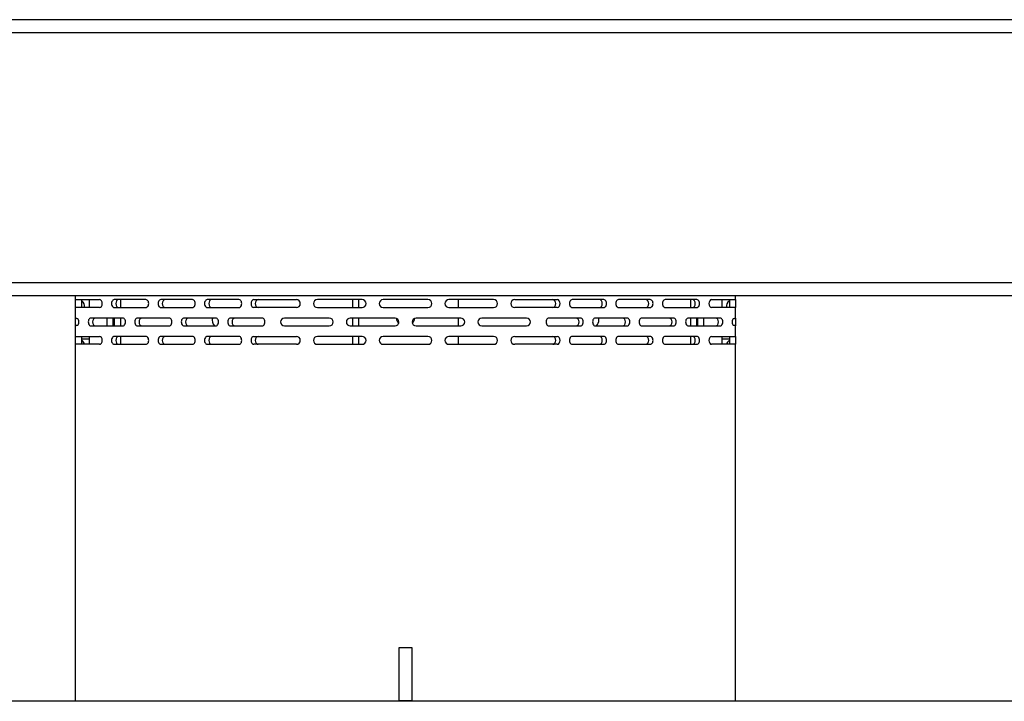
# Model space of a CAD drawing. Units: millimetres. Extents: x 0 to 8297, y 0 to 6768.
# Drawn here: x 4950 to 5325, y 4563 to 4822 of the extents above; entities that cross this region are included whole.
import ezdxf

# ---------------------------------------------------------------- set-up
doc = ezdxf.new("R2010")
doc.units = ezdxf.units.MM
for name, color, linetype in [('Default', 7, 'Continuous'), ('TIOM-48R-뒷벽', 7, 'Continuous'), ('TIOM-48R-상부조명케이스', 7, 'Continuous'), ('TIOM-48R-선반가격표22', 7, 'Continuous'), ('TIOM-48R-후레임기둥', 7, 'Continuous'), ('TIOM-48R-후레임상부보강', 7, 'Continuous'), ('TIOM-S-후레임기둥', 7, 'Continuous')]:
    doc.layers.add(name, color=color, linetype=linetype)

# ---------------------------------------------------------------- blocks, each defined once
blk = doc.blocks.new('SE2')
at = {"layer": 'TIOM-48R-뒷벽', "color": 7, "linetype": 'Continuous'}
for p, q in [((-1980.54, 4550.75), (-1980.54, 4552.16)), ((-1729.74, 4550.75), (-1729.74, 4552.16)), ((-1980.54, 4547.75), (-1980.54, 4550.75)), ((-1980.54, 4550.75), (-1979.86, 4550.75)), ((-1980.54, 4543.72), (-1980.54, 4547.75)), ((-1979.86, 4547.75), (-1980.54, 4547.75)), ((-1979.86, 4550.75), (-1971.5, 4550.75)), ((-1971.5, 4547.75), (-1979.86, 4547.75)), ((-1978.24, 4547.75), (-1978.24, 4550.75)), ((-1975.32, 4547.75), (-1975.32, 4550.75)), ((-1953.83, 4550.75), (-1965.85, 4550.75)), ((-1965.85, 4547.75), (-1953.83, 4547.75)), ((-1936.15, 4550.75), (-1948.17, 4550.75)), ((-1948.17, 4547.75), (-1936.15, 4547.75)), ((-1918.47, 4550.75), (-1930.49, 4550.75)), ((-1930.49, 4547.75), (-1918.47, 4547.75)), ((-1912.82, 4550.75), (-1907.76, 4550.75)), ((-1907.76, 4547.75), (-1912.82, 4547.75)), ((-1907.76, 4550.75), (-1906.13, 4550.75)), ((-1906.13, 4547.75), (-1907.76, 4547.75)), ((-1906.13, 4550.75), (-1896.64, 4550.75)), ((-1896.64, 4547.75), (-1906.13, 4547.75)), ((-1871.64, 4550.75), (-1888.64, 4550.75)), ((-1888.64, 4547.75), (-1871.64, 4547.75)), ((-1846.64, 4550.75), (-1863.64, 4550.75)), ((-1863.64, 4547.75), (-1846.64, 4547.75)), ((-1821.64, 4550.75), (-1838.64, 4550.75)), ((-1838.64, 4547.75), (-1821.64, 4547.75)), ((-1813.64, 4550.75), (-1804.15, 4550.75)), ((-1804.15, 4547.75), (-1813.64, 4547.75)), ((-1804.15, 4550.75), (-1802.52, 4550.75)), ((-1802.52, 4547.75), (-1804.15, 4547.75)), ((-1802.52, 4550.75), (-1797.46, 4550.75)), ((-1797.46, 4547.75), (-1802.52, 4547.75)), ((-1779.79, 4550.75), (-1791.81, 4550.75)), ((-1791.81, 4547.75), (-1779.79, 4547.75)), ((-1762.11, 4550.75), (-1774.13, 4550.75)), ((-1774.13, 4547.75), (-1762.11, 4547.75)), ((-1744.43, 4550.75), (-1756.45, 4550.75)), ((-1756.45, 4547.75), (-1744.43, 4547.75)), ((-1738.77, 4550.75), (-1730.42, 4550.75)), ((-1730.42, 4547.75), (-1738.77, 4547.75)), ((-1734.96, 4550.75), (-1734.96, 4547.75)), ((-1732.04, 4550.75), (-1732.04, 4547.75)), ((-1730.42, 4550.75), (-1729.74, 4550.75)), ((-1729.74, 4547.75), (-1730.42, 4547.75)), ((-1729.74, 4550.75), (-1729.74, 4547.75)), ((-1729.74, 4543.72), (-1729.74, 4547.75)), ((-1980.54, 4540.79), (-1980.54, 4543.72)), ((-1980.54, 4536.75), (-1980.54, 4540.79)), ((-1962.67, 4543.75), (-1974.69, 4543.75)), ((-1974.69, 4540.75), (-1962.67, 4540.75)), ((-1968.54, 4540.75), (-1968.54, 4543.75)), ((-1966.24, 4540.75), (-1966.24, 4543.75)), ((-1944.99, 4543.75), (-1957.01, 4543.75)), ((-1957.01, 4540.75), (-1944.99, 4540.75)), ((-1927.31, 4543.75), (-1939.33, 4543.75)), ((-1939.33, 4540.75), (-1927.31, 4540.75)), ((-1909.63, 4543.75), (-1921.65, 4543.75)), ((-1921.65, 4540.75), (-1909.63, 4540.75)), ((-1884.14, 4543.75), (-1901.14, 4543.75)), ((-1901.14, 4540.75), (-1884.14, 4540.75)), ((-1859.14, 4543.75), (-1876.14, 4543.75)), ((-1876.14, 4540.75), (-1859.14, 4540.75)), ((-1834.14, 4543.75), (-1851.14, 4543.75)), ((-1851.14, 4540.75), (-1834.14, 4540.75)), ((-1809.14, 4543.75), (-1826.14, 4543.75)), ((-1826.14, 4540.75), (-1809.14, 4540.75)), ((-1788.63, 4543.75), (-1800.65, 4543.75)), ((-1800.65, 4540.75), (-1788.63, 4540.75)), ((-1770.95, 4543.75), (-1782.97, 4543.75)), ((-1782.97, 4540.75), (-1770.95, 4540.75)), ((-1753.27, 4543.75), (-1765.29, 4543.75)), ((-1765.29, 4540.75), (-1753.27, 4540.75)), ((-1735.59, 4543.75), (-1747.61, 4543.75)), ((-1747.61, 4540.75), (-1735.59, 4540.75)), ((-1744.04, 4540.75), (-1744.04, 4543.75)), ((-1741.74, 4540.75), (-1741.74, 4543.75)), ((-1729.74, 4543.72), (-1729.74, 4540.79)), ((-1729.74, 4536.75), (-1729.74, 4540.79)), ((-1980.54, 4533.75), (-1980.54, 4536.75)), ((-1980.54, 4536.75), (-1979.86, 4536.75)), ((-1979.86, 4536.75), (-1971.5, 4536.75)), ((-1978.24, 4533.75), (-1978.24, 4536.75)), ((-1975.32, 4533.75), (-1975.32, 4536.75)), ((-1953.83, 4536.75), (-1965.85, 4536.75)), ((-1936.15, 4536.75), (-1948.17, 4536.75)), ((-1918.47, 4536.75), (-1930.49, 4536.75)), ((-1912.82, 4536.75), (-1907.76, 4536.75)), ((-1907.76, 4536.75), (-1906.13, 4536.75)), ((-1906.13, 4536.75), (-1896.64, 4536.75)), ((-1871.64, 4536.75), (-1888.64, 4536.75)), ((-1846.64, 4536.75), (-1863.64, 4536.75)), ((-1821.64, 4536.75), (-1838.64, 4536.75)), ((-1813.64, 4536.75), (-1804.15, 4536.75)), ((-1804.15, 4536.75), (-1802.52, 4536.75)), ((-1802.52, 4536.75), (-1797.46, 4536.75)), ((-1779.79, 4536.75), (-1791.81, 4536.75)), ((-1762.11, 4536.75), (-1774.13, 4536.75)), ((-1744.43, 4536.75), (-1756.45, 4536.75)), ((-1738.77, 4536.75), (-1730.42, 4536.75)), ((-1734.96, 4536.75), (-1734.96, 4533.75)), ((-1732.04, 4536.75), (-1732.04, 4533.75)), ((-1730.42, 4536.75), (-1729.74, 4536.75)), ((-1729.74, 4536.75), (-1729.74, 4533.75)), ((-1980.54, 4398.05), (-1980.54, 4533.75)), ((-1979.86, 4533.75), (-1980.54, 4533.75)), ((-1971.5, 4533.75), (-1979.86, 4533.75)), ((-1965.85, 4533.75), (-1953.83, 4533.75)), ((-1948.17, 4533.75), (-1936.15, 4533.75)), ((-1930.49, 4533.75), (-1918.47, 4533.75)), ((-1907.76, 4533.75), (-1912.82, 4533.75)), ((-1906.13, 4533.75), (-1907.76, 4533.75)), ((-1896.64, 4533.75), (-1906.13, 4533.75)), ((-1888.64, 4533.75), (-1871.64, 4533.75)), ((-1863.64, 4533.75), (-1846.64, 4533.75)), ((-1838.64, 4533.75), (-1821.64, 4533.75)), ((-1804.15, 4533.75), (-1813.64, 4533.75)), ((-1802.52, 4533.75), (-1804.15, 4533.75)), ((-1797.46, 4533.75), (-1802.52, 4533.75)), ((-1791.81, 4533.75), (-1779.79, 4533.75)), ((-1774.13, 4533.75), (-1762.11, 4533.75)), ((-1756.45, 4533.75), (-1744.43, 4533.75)), ((-1730.42, 4533.75), (-1738.77, 4533.75)), ((-1729.74, 4533.75), (-1730.42, 4533.75)), ((-1729.74, 4398.05), (-1729.74, 4533.75)), ((-1857.64, 4418.36), (-1857.64, 4398.36)), ((-1852.64, 4418.36), (-1857.64, 4418.36)), ((-1852.64, 4398.36), (-1852.64, 4418.36)), ((-1857.64, 4398.36), (-1852.64, 4398.36))]:
    blk.add_line(p, q, dxfattribs=at)
for centre, start, end in [((-1896.64, 4549.25), 270, 90), ((-1888.64, 4549.25), 90, 270), ((-1871.64, 4549.25), 270, 90), ((-1863.64, 4549.25), 90, 270), ((-1846.64, 4549.25), 270, 90), ((-1838.64, 4549.25), 90, 270), ((-1821.64, 4549.25), 270, 90), ((-1813.64, 4549.25), 90, 270), ((-1901.14, 4542.25), 90, 270), ((-1884.14, 4542.25), 270, 90), ((-1876.14, 4542.25), 90, 270), ((-1859.14, 4542.25), 270, 90), ((-1851.14, 4542.25), 90, 270), ((-1834.14, 4542.25), 270, 90), ((-1826.14, 4542.25), 90, 270), ((-1809.14, 4542.25), 270, 90), ((-1896.64, 4535.25), 270, 90), ((-1888.64, 4535.25), 90, 270), ((-1871.64, 4535.25), 270, 90), ((-1863.64, 4535.25), 90, 270), ((-1846.64, 4535.25), 270, 90), ((-1838.64, 4535.25), 90, 270), ((-1821.64, 4535.25), 270, 90), ((-1813.64, 4535.25), 90, 270)]:
    blk.add_arc(centre, 1.5, start, end, dxfattribs=at)
for centre, major_axis, start_param, end_param in [((-1971.5, 4549.25), (0, 1.5), 3.141593, 6.283185), ((-1965.85, 4549.25), (0, 1.5), 0, 3.141593), ((-1964.22, 4549.25), (0, -1.5), 3.141593, 6.283185), ((-1953.83, 4549.25), (0, -1.5), 0, 3.141593), ((-1948.17, 4549.25), (0, 1.5), 0, 3.141593), ((-1946.54, 4549.25), (0, -1.5), 3.141593, 6.283185), ((-1936.15, 4549.25), (0, -1.5), 0, 3.141593), ((-1930.49, 4549.25), (0, 1.5), 0, 3.141593), ((-1928.87, 4549.25), (0, -1.5), 3.141593, 6.283185), ((-1918.47, 4549.25), (0, -1.5), 0, 3.141593), ((-1912.82, 4549.25), (0, -1.5), 3.141593, 6.283185), ((-1911.19, 4549.25), (0, -1.5), 3.141593, 6.283185), ((-1799.09, 4549.25), (0, 1.5), 3.141593, 6.283185), ((-1797.46, 4549.25), (0, 1.5), 3.141593, 6.283185), ((-1791.81, 4549.25), (0, 1.5), 0, 3.141593), ((-1781.41, 4549.25), (0, 1.5), 3.141593, 6.283185), ((-1779.79, 4549.25), (0, -1.5), 0, 3.141593), ((-1774.13, 4549.25), (0, 1.5), 0, 3.141593), ((-1763.74, 4549.25), (0, 1.5), 3.141593, 6.283185), ((-1762.11, 4549.25), (0, -1.5), 0, 3.141593), ((-1756.45, 4549.25), (0, 1.5), 0, 3.141593), ((-1746.06, 4549.25), (0, 1.5), 3.141593, 6.283185), ((-1744.43, 4549.25), (0, -1.5), 0, 3.141593), ((-1738.77, 4549.25), (0, -1.5), 3.141593, 6.283185), ((-1980.34, 4542.25), (0, 1.5), 3.611825, 5.812953), ((-1974.69, 4542.25), (0, 1.5), 0, 3.141593), ((-1973.06, 4542.25), (0, -1.5), 3.141593, 6.283185), ((-1962.67, 4542.25), (0, -1.5), 0, 3.141593), ((-1957.01, 4542.25), (0, 1.5), 0, 3.141593), ((-1955.38, 4542.25), (0, -1.5), 3.141593, 6.283185), ((-1944.99, 4542.25), (0, -1.5), 0, 3.141593), ((-1939.33, 4542.25), (0, 1.5), 0, 3.141593), ((-1937.71, 4542.25), (0, -1.5), 3.141593, 6.283185), ((-1927.31, 4542.25), (0, -1.5), 0, 3.141593), ((-1921.65, 4542.25), (0, 1.5), 0, 3.141593), ((-1920.03, 4542.25), (0, -1.5), 3.141593, 6.283185), ((-1909.63, 4542.25), (0, -1.5), 0, 3.141593), ((-1800.65, 4542.25), (0, 1.5), 0, 3.141593), ((-1790.25, 4542.25), (0, 1.5), 3.141593, 6.283185), ((-1788.63, 4542.25), (0, -1.5), 0, 3.141593), ((-1782.97, 4542.25), (0, 1.5), 0, 3.141593), ((-1772.57, 4542.25), (0, 1.5), 3.141593, 6.283185), ((-1770.95, 4542.25), (0, -1.5), 0, 3.141593), ((-1765.29, 4542.25), (0, 1.5), 0, 3.141593), ((-1754.9, 4542.25), (0, 1.5), 3.141593, 6.283185), ((-1753.27, 4542.25), (0, -1.5), 0, 3.141593), ((-1747.61, 4542.25), (0, 1.5), 0, 3.141593), ((-1737.22, 4542.25), (0, 1.5), 3.141593, 6.283185), ((-1735.59, 4542.25), (0, -1.5), 0, 3.141593), ((-1729.94, 4542.25), (0, -1.5), 3.611825, 5.812953), ((-1971.5, 4535.25), (0, 1.5), 3.141593, 6.283185), ((-1965.85, 4535.25), (0, 1.5), 0, 3.141593), ((-1964.22, 4535.25), (0, -1.5), 3.141593, 6.283185), ((-1953.83, 4535.25), (0, -1.5), 0, 3.141593), ((-1948.17, 4535.25), (0, 1.5), 0, 3.141593), ((-1946.54, 4535.25), (0, -1.5), 3.141593, 6.283185), ((-1936.15, 4535.25), (0, -1.5), 0, 3.141593), ((-1930.49, 4535.25), (0, 1.5), 0, 3.141593), ((-1928.87, 4535.25), (0, -1.5), 3.141593, 6.283185), ((-1918.47, 4535.25), (0, -1.5), 0, 3.141593), ((-1912.82, 4535.25), (0, -1.5), 3.141593, 6.283185), ((-1911.19, 4535.25), (0, -1.5), 3.141593, 6.283185), ((-1799.09, 4535.25), (0, 1.5), 3.141593, 6.283185), ((-1797.46, 4535.25), (0, 1.5), 3.141593, 6.283185), ((-1791.81, 4535.25), (0, 1.5), 0, 3.141593), ((-1781.41, 4535.25), (0, 1.5), 3.141593, 6.283185), ((-1779.79, 4535.25), (0, -1.5), 0, 3.141593), ((-1774.13, 4535.25), (0, 1.5), 0, 3.141593), ((-1763.74, 4535.25), (0, 1.5), 3.141593, 6.283185), ((-1762.11, 4535.25), (0, -1.5), 0, 3.141593), ((-1756.45, 4535.25), (0, 1.5), 0, 3.141593), ((-1746.06, 4535.25), (0, 1.5), 3.141593, 6.283185), ((-1744.43, 4535.25), (0, -1.5), 0, 3.141593), ((-1738.77, 4535.25), (0, -1.5), 3.141593, 6.283185)]:
    blk.add_ellipse(centre, major_axis=major_axis, ratio=0.707107, start_param=start_param, end_param=end_param, dxfattribs=at)
for points, knots in [([(-1980.54, 4543.72), (-1980.54, 4543.72), (-1980.54, 4543.71), (-1980.52, 4543.7), (-1980.49, 4543.7), (-1980.46, 4543.69), (-1980.41, 4543.68), (-1980.35, 4543.66), (-1980.26, 4543.65), (-1980.14, 4543.63), (-1980.01, 4543.61), (-1979.91, 4543.6), (-1979.86, 4543.59)], [0, 0, 0, 0, 0.086347, 0.172272, 0.257738, 0.342705, 0.427138, 0.510998, 0.635607, 0.758725, 0.880228, 1, 1, 1, 1]), ([(-1979.86, 4540.91), (-1979.9, 4540.91), (-1979.96, 4540.9), (-1980.06, 4540.89), (-1980.14, 4540.87), (-1980.22, 4540.86), (-1980.29, 4540.85), (-1980.37, 4540.84), (-1980.44, 4540.82), (-1980.5, 4540.81), (-1980.53, 4540.8), (-1980.54, 4540.79), (-1980.54, 4540.79)], [0, 0, 0, 0, 0.079667, 0.160121, 0.241329, 0.323254, 0.405861, 0.489114, 0.615094, 0.74232, 0.870664, 1, 1, 1, 1]), ([(-1730.42, 4543.59), (-1730.38, 4543.59), (-1730.32, 4543.6), (-1730.22, 4543.62), (-1730.14, 4543.63), (-1730.06, 4543.64), (-1729.99, 4543.65), (-1729.91, 4543.67), (-1729.84, 4543.68), (-1729.78, 4543.7), (-1729.75, 4543.71), (-1729.74, 4543.71), (-1729.74, 4543.72)], [0, 0, 0, 0, 0.079667, 0.160121, 0.241329, 0.323254, 0.405861, 0.489114, 0.615094, 0.74232, 0.870664, 1, 1, 1, 1]), ([(-1729.74, 4540.79), (-1729.74, 4540.79), (-1729.74, 4540.79), (-1729.76, 4540.8), (-1729.79, 4540.81), (-1729.82, 4540.82), (-1729.87, 4540.83), (-1729.93, 4540.84), (-1730.02, 4540.85), (-1730.14, 4540.87), (-1730.27, 4540.89), (-1730.37, 4540.91), (-1730.42, 4540.91)], [0, 0, 0, 0, 0.086347, 0.172272, 0.257738, 0.342705, 0.427138, 0.510998, 0.635607, 0.758725, 0.880228, 1, 1, 1, 1])]:
    blk.add_open_spline(points, degree=3, knots=knots, dxfattribs=at)
at = {"layer": 'TIOM-48R-상부조명케이스', "color": 7, "linetype": 'Continuous'}
for p, q in [((-1356.14, 4657.16), (-2354.14, 4657.16)), ((-1356.14, 4652.16), (-2354.14, 4652.16)), ((-1356.14, 4557.16), (-2354.14, 4557.16)), ((-1356.14, 4552.16), (-2354.14, 4552.16))]:
    blk.add_line(p, q, dxfattribs=at)
at = {"layer": 'TIOM-48R-선반가격표22', "color": 7, "linetype": 'Continuous'}
blk.add_line((-1513.59, 4398.05), (-2196.69, 4398.05), dxfattribs=at)
at = {"layer": 'TIOM-48R-후레임기둥', "color": 7, "linetype": 'Continuous'}
for p, q in [((-1963.54, 4550.75), (-1963.54, 4547.75)), ((-1746.74, 4547.75), (-1746.74, 4550.75)), ((-1965.84, 4543.75), (-1965.84, 4540.75)), ((-1963.54, 4543.75), (-1963.54, 4540.75)), ((-1746.74, 4540.75), (-1746.74, 4543.75)), ((-1744.44, 4540.75), (-1744.44, 4543.75)), ((-1963.54, 4536.75), (-1963.54, 4533.75)), ((-1746.74, 4533.75), (-1746.74, 4536.75)), ((-1975.32, 4535.75), (-1978.23, 4535.75)), ((-1732.05, 4535.75), (-1734.96, 4535.75))]:
    blk.add_line(p, q, dxfattribs=at)
for centre, radius, start, end in [((-1979.65, 4548.25), 2.5, 348.463, 55.4605), ((-1730.63, 4548.25), 2.5, 124.5395, 191.537), ((-1925.14, 4543.06), 3.5, 168.6301, 221.2999), ((-1785.14, 4543.06), 3.5, 318.7001, 0), ((-1785.14, 4543.06), 3.5, 0, 11.3699), ((-1979.65, 4533.25), 2.5, 11.537, 55.4605), ((-1730.63, 4533.25), 2.5, 124.5395, 168.463)]:
    blk.add_arc(centre, radius, start, end, dxfattribs=at)
at = {"layer": 'TIOM-48R-후레임상부보강', "color": 7, "linetype": 'Continuous'}
for p, q in [((-1875.14, 4547.75), (-1875.14, 4550.75)), ((-1872.84, 4547.75), (-1872.84, 4550.75)), ((-1835.14, 4550.75), (-1835.14, 4547.75)), ((-1875.14, 4540.75), (-1875.14, 4543.75)), ((-1872.84, 4540.75), (-1872.84, 4543.75)), ((-1835.14, 4543.75), (-1835.14, 4540.75)), ((-1875.14, 4533.75), (-1875.14, 4536.75)), ((-1872.84, 4533.75), (-1872.84, 4536.75)), ((-1835.14, 4536.75), (-1835.14, 4533.75))]:
    blk.add_line(p, q, dxfattribs=at)
for start, end in [(186.633, 222.0605), (317.9395, 353.367)]:
    blk.add_arc((-1855.14, 4544.06), 3.5, start, end, dxfattribs=at)
at = {"layer": 'TIOM-S-후레임기둥', "color": 7, "linetype": 'Continuous'}
for centre, start, end in [((-1925.14, 4543.06), 168.604, 179.7713), ((-1785.14, 4543.06), 0, 11.396), ((-1785.14, 4543.06), 359.8211, 0)]:
    blk.add_arc(centre, 3.5, start, end, dxfattribs=at)

msp = doc.modelspace()

# ---------------------------------------------------------------- block references
at = {"layer": 'Default'}
msp.add_blockref('SE2', (6952.26, 164.88), dxfattribs=at)

doc.saveas('drawing.dxf')
